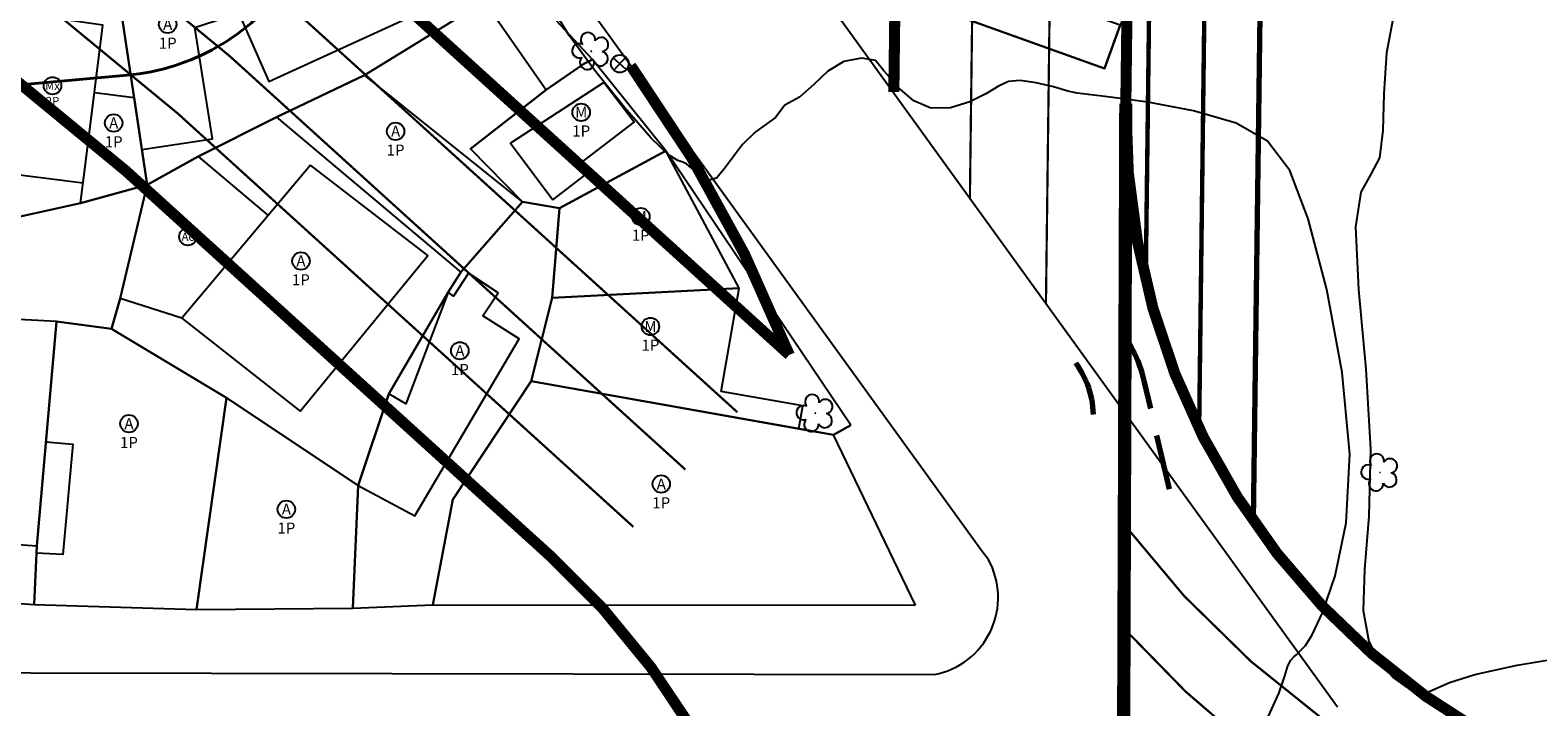
# Model space of a CAD drawing. Units: millimetres. Extents: x 178832 to 179907, y 1671812 to 1672636.
# Drawn here: x 179370 to 179438, y 1672325 to 1672356 of the extents above; entities that cross this region are included whole.
import ezdxf
from ezdxf.enums import TextEntityAlignment as Align
from ezdxf.lldxf.tags import DXFTag

# ---------------------------------------------------------------- set-up
doc = ezdxf.new("R2010")
doc.units = ezdxf.units.MM
doc.header["$MEASUREMENT"] = 0
for name, pattern in [('ACAD_ISO03W100', [30, 12, -18]), ('CONTINUO', [0]), ('HIDDENX2', [0.75, 0.5, -0.25]), ('LIN0', [0])]:
    doc.linetypes.add(name, pattern=pattern)
doc.layers.get('0').update_dxf_attribs({"linetype": 'CONTINUOUS'})
doc.layers.add('ADAPTAÇÃO FUNCIONAL', color=200, linetype='CONTINUOUS', lineweight=70)
doc.layers.add('TRAÇADO_VIÁRIO', color=1, linetype='CONTINUOUS', lineweight=40)
for name, color, linetype in [('AREA_COBERTA', 250, 'CONTINUOUS'), ('Cadastro', 253, 'CONTINUOUS'), ('CASA', 253, 'CONTINUOUS'), ('Curva_Intermediaria', 252, 'CONTINUOUS'), ('Divisa - Cerca Tela ou Arame', 253, 'G_CERCA_2000'), ('Divisa - Gradil', 253, 'FENCELINE1'), ('Divisa - Muro Alvenaria', 253, 'G_MURO_2000'), ('Esgoto Cloacal', 1, 'CONTINUOUS'), ('LOTE', 8, 'CONTINUOUS'), ('Meio_fio', 30, 'CONTINUOUS'), ('Vegetação', 104, 'LIN0')]:
    doc.layers.add(name, color=color, linetype=linetype)
doc.styles.add('ESTACA', font='ARIAL.TTF')
doc.styles.add('G_CERCA_10000', font='romans.shx', dxfattribs={"width": 1.5})
doc.styles.add('G_CERCA_2000', font='romans.shx')
doc.styles.add('ROMANS', font='ARIAL.TTF', dxfattribs={"height": 1.25})
tags = doc.linetypes.add('FENCELINE1', pattern='A,0.25,-0.1,[133,ltypeshp.shx,S=0.1,R=0,X=-0.1,Y=0],-0.1,1', length=1.45).pattern_tags.tags
tags[16:17] = [DXFTag(74, 4), DXFTag(75, 0), DXFTag(340, '0'), DXFTag(46, 1.0), DXFTag(50, 0.0), DXFTag(44, 0.0), DXFTag(45, 0.0)]
tags[14:15] = [DXFTag(74, 4), DXFTag(75, 0), DXFTag(340, '0'), DXFTag(46, 1.0), DXFTag(50, 0.0), DXFTag(44, 0.0), DXFTag(45, 0.0)]
tags[4:5] = [DXFTag(74, 4), DXFTag(75, 0), DXFTag(340, '0'), DXFTag(46, 1.0), DXFTag(50, 0.0), DXFTag(44, 0.0), DXFTag(45, 0.0)]
tags = doc.linetypes.add('G_CERCA_2000', pattern='A,1.380337,["X",G_CERCA_10000,S=0.6,R=0,X=0,Y=-0.3],1.980337', length=3.360674).pattern_tags.tags
tags[13:14] = [DXFTag(74, 4), DXFTag(75, 0), DXFTag(340, '0'), DXFTag(46, 1.0), DXFTag(50, 0.0), DXFTag(44, 0.0), DXFTag(45, 0.0)]
tags = doc.linetypes.add('G_MURO_2000', pattern='A,1.508908,["l",G_CERCA_2000,S=0.6,R=0,X=0,Y=-0.3],1.851765', length=3.360673).pattern_tags.tags
tags[13:14] = [DXFTag(74, 4), DXFTag(75, 0), DXFTag(340, '0'), DXFTag(46, 1.0), DXFTag(50, 0.0), DXFTag(44, 0.0), DXFTag(45, 0.0)]

# ---------------------------------------------------------------- blocks, each defined once
blk = doc.blocks.new('arv')
at = {"layer": 'Vegetação', "color": 104}
blk.add_lwpolyline([(0.502, -0.02, 0.545326), (0.718, 0.48, 0.545326), (0.174, 0.471)], format="xyb", dxfattribs=at)
blk.add_circle((0, 0), 0.00502, dxfattribs=at)
for centre, start, end in [((-0.147, 0.52), 105.74213, 220.16119), ((-0.147, 0.52), 351.32307, 105.74213), ((-0.54, 0.021), 177.74213, 292.16119), ((-0.54, 0.021), 63.32307, 177.74213), ((-0.187, -0.507), 135.32307, 249.74213), ((-0.187, -0.507), 249.74213, 4.16119), ((0.424, -0.334), 207.32307, 321.74213), ((0.424, -0.334), 321.74213, 76.16119)]:
    blk.add_arc(centre, 0.324, start, end, dxfattribs=at)
blk = doc.blocks.new('CAIXA_CLOACAL')
at = {"layer": 'Esgoto Cloacal', "color": 240, "linetype": 'CONTINUO'}
for p, q in [((0.296, -0.269), (-0.296, 0.269)), ((0.269, 0.296), (-0.269, -0.296))]:
    blk.add_line(p, q, dxfattribs=at)
blk.add_circle((0, 0), 0.4, dxfattribs=at)
at = {"layer": 'Esgoto Cloacal', "color": 240, "linetype": 'CONTINUO', "style": 'ROMANS', "oblique": 10}
blk.add_attdef('CX', text='', height=0.7, dxfattribs=at).set_placement((0.002, -0.554), align=Align.TOP_CENTER)
blk = doc.blocks.new('MAT')
at = {"color": 8}
blk.add_circle((0, 0), 0.79, dxfattribs=at)
at = {"linetype": 'LIN0', "style": 'ESTACA'}
blk.add_attdef('MATERIAL', text='', height=1, dxfattribs=at).set_placement((0, 0), align=Align.MIDDLE_CENTER)
blk = doc.blocks.new('A')
at = {"layer": 'Cadastro'}
ref = blk.add_blockref('MAT', (0, 0), dxfattribs=at)
ref.add_attrib('MATERIAL', 'A', dxfattribs={"linetype": 'LIN0', "height": 1, "style": 'ESTACA'}).set_placement((0, 0), align=Align.MIDDLE_CENTER)
at = {"layer": 'Cadastro', "linetype": 'LIN0', "style": 'ESTACA'}
blk.add_attdef('PAV', text='', height=1, dxfattribs=at).set_placement((0, -1.7), align=Align.MIDDLE_CENTER)
blk = doc.blocks.new('m')
at = {"layer": 'Cadastro'}
ref = blk.add_blockref('MAT', (0, 0), dxfattribs=at)
ref.add_attrib('MATERIAL', 'M', dxfattribs={"linetype": 'LIN0', "height": 1, "style": 'ESTACA'}).set_placement((0, 0), align=Align.MIDDLE_CENTER)
at = {"layer": 'Cadastro', "linetype": 'LIN0', "style": 'ESTACA'}
blk.add_attdef('PAV', text='', height=1, dxfattribs=at).set_placement((0, -1.19), align=Align.TOP_CENTER)
blk = doc.blocks.new('MX')
at = {"layer": 'Cadastro'}
ref = blk.add_blockref('MAT', (0, 0), dxfattribs=at)
ref.add_attrib('MATERIAL', 'Mx', dxfattribs={"linetype": 'LIN0', "height": 0.75, "style": 'ESTACA'}).set_placement((0, 0), align=Align.MIDDLE_CENTER)
at = {"layer": 'Cadastro', "linetype": 'LIN0', "style": 'ESTACA'}
blk.add_attdef('PAV', text='', height=0.75, dxfattribs=at).set_placement((0, -1.01), align=Align.TOP_CENTER)

msp = doc.modelspace()

# ---------------------------------------------------------------- linework, layer by layer
at = {"layer": 'ADAPTAÇÃO FUNCIONAL'}
msp.add_line((179427.851, 1672523.113), (179425.387, 1672333.732), dxfattribs=at)
at = {"layer": 'ADAPTAÇÃO FUNCIONAL', "color": 12, "linetype": 'HIDDENX2', "ltscale": 5}
msp.add_line((179421.599, 1672335.169), (179420.46, 1672340.066), dxfattribs=at)
at = {"layer": 'ADAPTAÇÃO FUNCIONAL', "const_width": 0.5}
for points in [[(179409.128, 1672353.131), (179411.174, 1672516.746, -0.040393), (179412.533, 1672531.281), (179430.612, 1672634.141)], [(179419.623, 1672352.599), (179421.673, 1672516.615, -0.015709), (179421.894, 1672521.636, -0.015709)], [(179374.39, 1672349.56, 0.168638), (179314.042, 1672375.253)], [(179404.401, 1672341.243, 0.062341), (179397.234, 1672354.31)], [(179419.623, 1672352.599, 0.350436), (179444.499, 1672320.653)], [(179349.611, 1672277.836, 0.944857), (179393.552, 1672332.182)]]:
    msp.add_lwpolyline(points, format="xyb", dxfattribs=at)
at = {"layer": 'ADAPTAÇÃO FUNCIONAL', "color": 7, "linetype": 'ACAD_ISO03W100', "ltscale": 0.2, "const_width": 0.1}
for points in [[(179412.569, 1672348.314), (179414.674, 1672516.702, -0.040393), (179415.98, 1672530.675), (179434.059, 1672633.535)], [(179416.009, 1672343.555), (179418.173, 1672516.659, -0.040393), (179419.428, 1672530.069), (179437.506, 1672632.929)], [(179379.092, 1672354.746, 0.168638), (179314.52, 1672382.236, 0.168638)], [(179376.741, 1672352.153, 0.168638), (179314.281, 1672378.745, 0.168638)], [(179419.557, 1672333.565, 0.173399), (179443.801, 1672317.735, 0.137667)], [(179419.541, 1672328.873, 0.152575), (179443.102, 1672314.818, 0.137667)]]:
    msp.add_lwpolyline(points, format="xyb", dxfattribs=at)
at = {"layer": 'ADAPTAÇÃO FUNCIONAL', "color": 12, "linetype": 'HIDDENX2', "ltscale": 5, "const_width": 0.2}
for points in [[(179425.293, 1672526.169), (179422.939, 1672337.901)], [(179422.774, 1672524.633), (179420.523, 1672344.595)]]:
    msp.add_lwpolyline(points, dxfattribs=at)
at = {"layer": 'ADAPTAÇÃO FUNCIONAL', "const_width": 0.5}
for points in [[(179404.401, 1672341.243), (179383.795, 1672359.931)], [(179393.552, 1672332.182), (179374.39, 1672349.56)]]:
    msp.add_lwpolyline(points, dxfattribs=at)
at = {"layer": 'ADAPTAÇÃO FUNCIONAL', "color": 7, "linetype": 'ACAD_ISO03W100', "ltscale": 0.2, "const_width": 0.1}
for points in [[(179402.05, 1672338.65), (179381.444, 1672357.338)], [(179399.699, 1672336.057), (179379.092, 1672354.746)], [(179397.347, 1672333.465), (179376.741, 1672352.153)]]:
    msp.add_lwpolyline(points, dxfattribs=at)
at = {"layer": 'ADAPTAÇÃO FUNCIONAL', "color": 7, "linetype": 'Continuous', "ltscale": 0.2, "const_width": 0.6}
msp.add_lwpolyline([(179419.525, 1672324.536), (179419.623, 1672352.599)], dxfattribs=at)
at = {"layer": 'ADAPTAÇÃO FUNCIONAL', "color": 12, "linetype": 'HIDDENX2', "ltscale": 5}
for centre, radius, start, end in [((179414.616, 1672338.707), 6, 13.09602, 41.55134), ((179414.158, 1672338.47), 4, 1.09129, 41.45168)]:
    msp.add_arc(centre, radius, start, end, dxfattribs=at)
at = {"layer": 'AREA_COBERTA'}
for p, q in [((179375.354, 1672348.931), (179377.655, 1672350.217)), ((179377.655, 1672350.217), (179380.824, 1672347.55)), ((179374.126, 1672343.799), (179375.354, 1672348.931)), ((179376.915, 1672342.905), (179374.126, 1672343.799))]:
    msp.add_line(p, q, dxfattribs=at)
at = {"layer": 'AREA_COBERTA', "flags": 128}
msp.add_lwpolyline([(179411.586, 1672356.727), (179418.654, 1672354.188), (179419.361, 1672356.15), (179412.346, 1672358.642)], close=True, dxfattribs=at)
at = {"layer": 'CASA', "flags": 128}
for points in [[(179385.018, 1672361.449), (179378.687, 1672358.553), (179380.851, 1672353.597), (179387.182, 1672356.494), (179385.018, 1672361.449)], [(179377.785, 1672358.99), (179374.067, 1672357.495), (179375.113, 1672350.535), (179378.305, 1672351.015), (179377.508, 1672356.041), (179378.885, 1672356.495), (179377.785, 1672358.99)], [(179368.862, 1672349.469), (179372.451, 1672349.018), (179373.345, 1672356.148), (179369.464, 1672356.711), (179368.862, 1672349.469)], [(179385.181, 1672353.885), (179381.199, 1672351.991), (179389.545, 1672344.978), (179392.335, 1672348.158), (179385.181, 1672353.885)], [(179393.698, 1672348.25), (179395.337, 1672349.508), (179395.001, 1672349.945), (179397.381, 1672351.772), (179396.006, 1672353.562), (179391.79, 1672350.823), (179393.698, 1672348.25)], [(179393.68, 1672343.823), (179402.129, 1672344.258), (179398.812, 1672350.465), (179393.998, 1672347.882), (179393.68, 1672343.823)], [(179382.737, 1672349.824), (179376.915, 1672342.905), (179382.278, 1672338.703), (179388.055, 1672345.733), (179382.737, 1672349.824)], [(179384.903, 1672335.337), (179387.462, 1672333.963), (179392.184, 1672341.968), (179390.534, 1672343.015), (179391.223, 1672344.046), (179389.892, 1672344.935), (179389.204, 1672343.905), (179388.961, 1672344.082), (179387.06, 1672339.023), (179386.286, 1672339.482), (179384.903, 1672335.337)], [(179404.837, 1672337.901), (179405.018, 1672338.938), (179401.319, 1672339.58), (179402.129, 1672344.258), (179393.68, 1672343.823), (179392.721, 1672340.055), (179404.837, 1672337.901)], [(179371.255, 1672342.754), (179366.69, 1672342.995), (179365.75, 1672332.938), (179370.359, 1672332.609), (179371.255, 1672342.754)], [(179377.581, 1672329.735), (179378.948, 1672339.308), (179373.731, 1672342.416), (179371.255, 1672342.754), (179370.774, 1672337.307), (179371.982, 1672337.2), (179371.542, 1672332.219), (179370.343, 1672332.275), (179370.235, 1672329.958), (179377.581, 1672329.735)], [(179410.101, 1672329.923), (179406.398, 1672337.624), (179392.721, 1672340.055), (179389.183, 1672334.701), (179388.272, 1672329.942), (179410.101, 1672329.923)], [(179405.018, 1672338.938), (179401.319, 1672339.58)], [(179388.272, 1672329.942), (179389.183, 1672334.701)]]:
    msp.add_lwpolyline(points, dxfattribs=at)
for points in [[(179372.337, 1672348.107), (179372.965, 1672353.112), (179374.76, 1672352.887), (179375.354, 1672348.931)], [(179377.581, 1672329.735), (179384.648, 1672329.789), (179384.903, 1672335.337), (179378.948, 1672339.308)]]:
    msp.add_lwpolyline(points, close=True, dxfattribs=at)
at = {"layer": 'Curva_Intermediaria', "linetype": 'CONTINUO', "elevation": 26, "flags": 128}
msp.add_lwpolyline([(179516.647, 1672292.914), (179515.474, 1672292.645), (179511.042, 1672291.708), (179509.029, 1672291.393), (179507.722, 1672291.453), (179505.795, 1672291.668), (179503.485, 1672291.935), (179501.421, 1672292.176), (179500.025, 1672292.347), (179498.909, 1672292.526), (179497.48, 1672292.826), (179495.319, 1672293.323), (179492.706, 1672293.958), (179490.095, 1672294.637), (179487.828, 1672295.283), (179485.813, 1672295.884), (179483.849, 1672296.445), (179481.807, 1672296.958), (179479.855, 1672297.381), (179478.236, 1672297.657), (179477.103, 1672297.735), (179476.255, 1672297.569), (179475.403, 1672297.115), (179474.342, 1672296.374), (179473.199, 1672295.519), (179472.186, 1672294.766), (179471.453, 1672294.273), (179470.897, 1672293.966), (179470.351, 1672293.712), (179469.669, 1672293.42), (179468.786, 1672293.164), (179467.656, 1672293.057), (179466.295, 1672293.161), (179464.965, 1672293.314), (179463.99, 1672293.299), (179463.99, 1672293.299), (179463.055, 1672293.483), (179462.284, 1672293.66), (179461.038, 1672293.852), (179459.165, 1672295.116), (179457.476, 1672296.224), (179456.399, 1672296.8), (179455.804, 1672297.019), (179455.418, 1672297.192), (179455.022, 1672297.584), (179454.608, 1672298.268), (179454.219, 1672299.269), (179453.881, 1672300.561), (179453.544, 1672301.913), (179453.14, 1672303.046), (179452.618, 1672303.767), (179452, 1672304.24), (179451.325, 1672304.72), (179450.638, 1672305.396), (179449.998, 1672306.21), (179449.468, 1672307.038), (179449.055, 1672307.784), (179448.536, 1672308.458), (179447.63, 1672309.095), (179446.177, 1672309.711), (179444.494, 1672310.24), (179443.015, 1672310.593), (179442.063, 1672310.722), (179441.493, 1672310.742), (179441.05, 1672310.806), (179440.43, 1672311.053), (179439.155, 1672311.567), (179436.705, 1672312.417), (179432.843, 1672313.607), (179428.482, 1672314.885), (179424.82, 1672315.936), (179422.752, 1672316.526), (179422.174, 1672317.068), (179422.272, 1672318.318), (179423.515, 1672320.228), (179424.832, 1672322.495), (179425.915, 1672324.543), (179426.54, 1672325.929), (179426.82, 1672326.735), (179426.951, 1672327.177), (179427.09, 1672327.442), (179427.238, 1672327.599), (179427.354, 1672327.689), (179427.415, 1672327.75), (179427.462, 1672327.815), (179427.555, 1672327.912), (179427.744, 1672328.104), (179428.056, 1672328.583), (179428.513, 1672329.573), (179429.091, 1672331.256), (179429.587, 1672333.656), (179429.751, 1672336.757), (179429.415, 1672340.442), (179428.717, 1672344.193), (179427.876, 1672347.391), (179427.035, 1672349.573), (179426.029, 1672350.908), (179424.617, 1672351.719), (179422.684, 1672352.28), (179420.613, 1672352.665), (179418.91, 1672352.898), (179417.931, 1672353.011), (179417.429, 1672353.076), (179417.003, 1672353.174), (179416.352, 1672353.356), (179415.568, 1672353.55), (179414.844, 1672353.656), (179414.311, 1672353.597), (179413.859, 1672353.387), (179413.32, 1672353.065), (179412.572, 1672352.689), (179411.691, 1672352.409), (179410.806, 1672352.392), (179410.028, 1672352.737), (179409.417, 1672353.258), (179409.021, 1672353.7), (179408.837, 1672353.901), (179408.675, 1672354.083), (179408.295, 1672354.56), (179407.666, 1672354.662), (179406.859, 1672354.513), (179406.141, 1672354.065), (179405.513, 1672353.467), (179404.855, 1672352.9), (179404.197, 1672352.541), (179403.778, 1672351.973), (179402.851, 1672351.316), (179402.283, 1672350.748), (179401.83, 1672350.146), (179401.421, 1672349.609), (179401.099, 1672349.232), (179400.779, 1672349.144), (179400.467, 1672349.271), (179400.188, 1672349.492), (179399.961, 1672349.701), (179399.768, 1672349.863), (179399.581, 1672349.961), (179399.35, 1672350.027), (179398.931, 1672350.292), (179398.155, 1672351.038), (179396.945, 1672352.424), (179395.582, 1672354.121), (179394.438, 1672355.679), (179393.786, 1672356.745), (179393.503, 1672357.347), (179393.364, 1672357.608), (179393.189, 1672357.652), (179392.97, 1672357.605), (179392.739, 1672357.593), (179392.331, 1672357.787), (179390.784, 1672358.538), (179386.935, 1672360.241), (179380.176, 1672363.095), (179372.114, 1672366.516), (179364.911, 1672369.727), (179360.228, 1672372.126), (179357.731, 1672373.839), (179356.584, 1672375.166), (179356.061, 1672376.351), (179355.852, 1672377.398), (179355.756, 1672378.247), (179355.606, 1672378.876), (179355.377, 1672379.393), (179355.08, 1672379.94), (179354.727, 1672380.619), (179354.346, 1672381.377), (179353.965, 1672382.121), (179353.614, 1672382.774), (179353.31, 1672383.328), (179353.071, 1672383.791), (179352.917, 1672384.169), (179352.881, 1672384.462), (179352.999, 1672384.666), (179353.309, 1672384.807), (179353.847, 1672385.016), (179354.649, 1672385.453), (179355.695, 1672386.231), (179356.728, 1672387.275), (179357.436, 1672388.464), (179357.602, 1672389.672), (179357.394, 1672390.768), (179357.074, 1672391.616), (179356.854, 1672392.124), (179356.742, 1672392.365), (179356.695, 1672392.456), (179356.673, 1672392.495), (179356.66, 1672392.508), (179356.643, 1672392.505), (179356.612, 1672392.492), (179356.573, 1672392.474), (179356.53, 1672392.452), (179356.482, 1672392.421), (179356.389, 1672392.344), (179356.202, 1672392.178), (179355.895, 1672391.897), (179355.53, 1672391.553), (179355.19, 1672391.218), (179354.914, 1672390.939), (179354.55, 1672390.667), (179353.898, 1672390.328), (179352.823, 1672389.888), (179351.43, 1672389.472), (179349.889, 1672389.246), (179348.361, 1672389.322), (179346.98, 1672389.591), (179345.877, 1672389.892), (179345.12, 1672390.093), (179344.538, 1672390.171), (179343.902, 1672390.134), (179343.057, 1672390.018), (179342.137, 1672389.978), (179341.355, 1672390.2), (179340.864, 1672390.797), (179340.599, 1672391.602), (179340.441, 1672392.376), (179340.285, 1672392.942), (179340.095, 1672393.374), (179339.855, 1672393.809), (179339.56, 1672394.346), (179339.257, 1672394.93), (179339.007, 1672395.467), (179338.846, 1672395.905), (179338.704, 1672396.351), (179338.487, 1672396.954), (179338.121, 1672397.785), (179337.635, 1672398.608), (179337.08, 1672399.109), (179336.506, 1672399.073), (179335.906, 1672398.627), (179335.262, 1672398.208), (179334.796, 1672397.929), (179334.283, 1672397.556), (179334.003, 1672397.339), (179333.957, 1672397.183), (179333.972, 1672396.966), (179333.997, 1672396.735), (179334.199, 1672396.232), (179334.375, 1672395.721), (179334.523, 1672395.2), (179334.645, 1672394.673), (179334.739, 1672394.14), (179334.805, 1672393.603), (179334.843, 1672393.063), (179334.853, 1672392.522), (179334.834, 1672391.981), (179334.788, 1672391.442), (179334.696, 1672390.781), (179334.562, 1672390.127), (179334.385, 1672389.484), (179334.165, 1672388.854), (179333.904, 1672388.24), (179333.603, 1672387.644), (179333.264, 1672387.07), (179332.887, 1672386.519), (179332.475, 1672385.995), (179332.029, 1672385.499), (179331.591, 1672385.069), (179331.128, 1672384.665), (179330.642, 1672384.288), (179330.135, 1672383.941), (179329.609, 1672383.624), (179329.065, 1672383.339), (179328.506, 1672383.085), (179327.932, 1672382.865), (179327.347, 1672382.679), (179326.751, 1672382.527), (179326.413, 1672382.457), (179325.392, 1672382.317), (179324.363, 1672382.279), (179323.335, 1672382.345), (179322.318, 1672382.512), (179321.324, 1672382.78), (179320.361, 1672383.146), (179319.44, 1672383.607), (179318.569, 1672384.157), (179317.758, 1672384.791), (179317.013, 1672385.503), (179316.344, 1672386.286), (179315.756, 1672387.131), (179315.256, 1672388.032), (179314.848, 1672388.977), (179314.536, 1672389.959), (179314.324, 1672390.967), (179314.213, 1672391.991), (179314.206, 1672393.023), (179314.116, 1672393.338), (179313.938, 1672393.783), (179313.344, 1672394.138), (179312.246, 1672394.198), (179311.029, 1672393.872), (179309.664, 1672392.626), (179309.278, 1672391.5), (179308.18, 1672388.209), (179307.973, 1672387.023), (179306.842, 1672385.258), (179301.444, 1672383.5), (179296.239, 1672381.788)], dxfattribs=at)
msp.add_lwpolyline([(179433.208, 1672325.964), (179434.259, 1672326.427), (179435.408, 1672326.786), (179437.333, 1672327.206), (179440.117, 1672327.678), (179443.208, 1672328.298), (179445.892, 1672329.191), (179447.624, 1672330.455), (179448.519, 1672332.079), (179448.86, 1672334.026), (179448.873, 1672336.259), (179448.569, 1672338.74), (179447.906, 1672341.433), (179446.871, 1672344.324), (179445.577, 1672347.482), (179444.17, 1672350.999), (179442.767, 1672354.862), (179441.375, 1672358.643), (179439.975, 1672361.813), (179438.572, 1672363.963), (179437.275, 1672365.18), (179436.216, 1672365.673), (179435.491, 1672365.647), (179435.031, 1672365.287), (179434.732, 1672364.777), (179434.496, 1672364.255), (179434.273, 1672363.699), (179434.018, 1672363.041), (179433.698, 1672362.222), (179433.3, 1672361.201), (179432.82, 1672359.943), (179432.274, 1672358.432), (179431.765, 1672356.724), (179431.415, 1672354.895), (179431.293, 1672353.045), (179431.254, 1672351.384), (179431.096, 1672350.146), (179430.699, 1672349.407), (179430.247, 1672348.607), (179430.006, 1672347.027), (179430.147, 1672344.192), (179430.473, 1672340.597), (179430.696, 1672336.98), (179430.619, 1672333.943), (179430.416, 1672331.538), (179430.352, 1672329.678), (179430.622, 1672328.284), (179431.134, 1672327.29), (179431.726, 1672326.636), (179432.257, 1672326.258), (179432.684, 1672326.076), (179432.982, 1672326.006), (179433.141, 1672325.977), (179433.199, 1672325.966), (179433.208, 1672325.964)], close=True, dxfattribs=at)
at = {"layer": 'Divisa - Cerca Tela ou Arame'}
msp.add_line((179398.812, 1672350.465), (179395.499, 1672354.597), dxfattribs=at)
at = {"layer": 'Divisa - Cerca Tela ou Arame', "flags": 128}
for points in [[(179407.176, 1672338.072), (179398.812, 1672350.465)], [(179407.176, 1672338.072), (179406.398, 1672337.624)], [(179363.818, 1672330.417), (179370.235, 1672329.958)]]:
    msp.add_lwpolyline(points, dxfattribs=at)
at = {"layer": 'Divisa - Gradil', "flags": 128}
msp.add_lwpolyline([(179390.613, 1672357.219), (179393.408, 1672353.234)], dxfattribs=at)
at = {"layer": 'Divisa - Muro Alvenaria'}
for p, q in [((179393.408, 1672353.234), (179389.977, 1672350.552)), ((179375.113, 1672350.535), (179375.354, 1672348.931)), ((179389.977, 1672350.552), (179392.335, 1672348.158)), ((179375.354, 1672348.931), (179374.126, 1672343.799)), ((179386.286, 1672339.482), (179388.961, 1672344.082))]:
    msp.add_line(p, q, dxfattribs=at)
at = {"layer": 'Divisa - Muro Alvenaria', "flags": 128}
for points in [[(179390.613, 1672357.219), (179385.181, 1672353.885)], [(179393.408, 1672353.234), (179395.104, 1672354.408), (179395.499, 1672354.597)], [(179381.199, 1672351.991), (179377.655, 1672350.217)], [(179384.648, 1672329.789), (179388.272, 1672329.942)]]:
    msp.add_lwpolyline(points, dxfattribs=at)
at = {"layer": 'LOTE', "flags": 128}
for points in [[(179392.204, 1672358.135), (179388.476, 1672363.943), (179377.785, 1672358.99), (179374.067, 1672357.495), (179375.354, 1672348.931), (179377.655, 1672350.217), (179381.199, 1672351.991), (179385.181, 1672353.885), (179390.613, 1672357.219), (179392.204, 1672358.135)], [(179411.586, 1672356.727), (179412.346, 1672358.642), (179413.692, 1672361.636), (179420.706, 1672359.145), (179419.361, 1672356.15), (179418.654, 1672354.188), (179411.586, 1672356.727)], [(179374.067, 1672357.495), (179369.958, 1672356.91), (179369.464, 1672356.711), (179368.862, 1672349.469), (179368.238, 1672347.192), (179372.337, 1672348.107), (179375.354, 1672348.931), (179374.067, 1672357.495)], [(179377.655, 1672350.217), (179375.354, 1672348.931), (179374.126, 1672343.799), (179373.731, 1672342.416), (179378.948, 1672339.308), (179384.903, 1672335.337), (179386.286, 1672339.482), (179388.961, 1672344.082), (179389.545, 1672344.978), (179392.335, 1672348.158), (179389.977, 1672350.552), (179393.408, 1672353.234), (179395.104, 1672354.408), (179395.499, 1672354.597)], [(179398.812, 1672350.465), (179395.499, 1672354.597), (179395.104, 1672354.408), (179393.408, 1672353.234), (179389.977, 1672350.552), (179392.335, 1672348.158), (179393.998, 1672347.882), (179398.812, 1672350.465)], [(179370.359, 1672332.609), (179371.255, 1672342.754), (179373.731, 1672342.416), (179374.126, 1672343.799), (179375.354, 1672348.931), (179372.337, 1672348.107), (179368.238, 1672347.192), (179365.925, 1672346.687), (179364.518, 1672336.44), (179363.957, 1672332.536), (179363.818, 1672330.417), (179370.235, 1672329.958), (179370.359, 1672332.609)], [(179377.581, 1672329.735), (179378.948, 1672339.308), (179373.731, 1672342.416), (179371.255, 1672342.754), (179370.359, 1672332.609), (179370.235, 1672329.958), (179377.581, 1672329.735)], [(179384.648, 1672329.789), (179384.903, 1672335.337), (179378.948, 1672339.308), (179377.581, 1672329.735), (179384.648, 1672329.789)]]:
    msp.add_lwpolyline(points, dxfattribs=at)
at = {"layer": 'LOTE'}
msp.add_lwpolyline([(179395.499, 1672354.597), (179392.204, 1672358.135), (179390.613, 1672357.219), (179385.181, 1672353.885), (179381.199, 1672351.991), (179377.655, 1672350.217), (179375.354, 1672348.931), (179374.126, 1672343.799), (179373.731, 1672342.416), (179378.948, 1672339.308), (179384.903, 1672335.337), (179386.286, 1672339.482), (179388.961, 1672344.082), (179389.545, 1672344.978), (179392.335, 1672348.158), (179389.977, 1672350.552), (179393.408, 1672353.234), (179395.104, 1672354.408), (179395.499, 1672354.597)], dxfattribs=at)
at = {"layer": 'LOTE', "flags": 128}
for points in [[(179407.176, 1672338.072), (179398.812, 1672350.465), (179393.998, 1672347.882), (179393.68, 1672343.823), (179392.721, 1672340.055), (179404.837, 1672337.901), (179406.398, 1672337.624), (179407.176, 1672338.072)], [(179389.183, 1672334.701), (179392.721, 1672340.055), (179393.68, 1672343.823), (179393.998, 1672347.882), (179392.335, 1672348.158), (179389.545, 1672344.978), (179388.961, 1672344.082), (179386.286, 1672339.482), (179384.903, 1672335.337), (179384.648, 1672329.789), (179388.272, 1672329.942), (179389.183, 1672334.701)], [(179410.101, 1672329.923), (179406.398, 1672337.624), (179392.721, 1672340.055), (179389.183, 1672334.701), (179388.272, 1672329.942), (179410.101, 1672329.923)]]:
    msp.add_lwpolyline(points, close=True, dxfattribs=at)
at = {"layer": 'Meio_fio'}
msp.add_lwpolyline([(179160.18, 1672323.274), (179168.018, 1672311.059), (179174.305, 1672301.261, 0.035739), (179177.917, 1672298.042, 0.163754), (179180.021, 1672297.317), (179207.064, 1672308.862), (179209.908, 1672309.888), (179228.33, 1672315.853), (179231.858, 1672316.801), (179244.716, 1672319.852), (179249.487, 1672320.821), (179264.501, 1672323.552), (179266.731, 1672323.857), (179275.651, 1672324.815), (179291.325, 1672326.498), (179304.655, 1672326.982), (179410.968, 1672326.785, 0.509115), (179413.402, 1672331.999), (179413.118, 1672332.35), (179374.372, 1672385.917)], format="xyb", dxfattribs=at)
at = {"layer": 'Meio_fio', "flags": 128}
msp.add_lwpolyline([(179429.201, 1672325.31), (179390.504, 1672378.831)], dxfattribs=at)
at = {"layer": 'TRAÇADO_VIÁRIO'}
msp.add_line((179374.453, 1672353.891), (179248.419, 1672342.625), dxfattribs=at)
msp.add_arc((179373.563, 1672363.851), 10, 275.10795, 13.69368, dxfattribs=at)
at = {"layer": 'Vegetação', "color": 104}
msp.add_circle((179405.579, 1672338.61), 0.00502, dxfattribs=at)

# ---------------------------------------------------------------- block references
at = {"layer": 'Cadastro', "xscale": 0.4999999997671694, "yscale": 0.5000000001714361, "zscale": 0.4999999999920295, "rotation": 6.670106614446587e-09}
for name, p, values in [('A', (179376.282, 1672356.187), {'PAV': '1P'}), ('MX', (179371.07, 1672353.412), {'PAV': '2P'}), ('m', (179394.986, 1672352.212), {'PAV': '1P'}), ('A', (179373.837, 1672351.727), {'PAV': '1P'}), ('A', (179386.59, 1672351.353), {'PAV': '1P'}), ('m', (179397.682, 1672347.497), {'PAV': '1P'}), ('A', (179382.308, 1672345.489), {'PAV': '1P'}), ('m', (179398.118, 1672342.527), {'PAV': '1P'}), ('A', (179389.498, 1672341.43), {'PAV': '1P'}), ('A', (179374.528, 1672338.131), {'PAV': '1P'}), ('A', (179398.607, 1672335.403), {'PAV': '1P'}), ('A', (179381.65, 1672334.261), {'PAV': '1P'})]:
    msp.add_blockref(name, p, dxfattribs=at).add_auto_attribs(values)
at = {"layer": 'Cadastro'}
ref = msp.add_blockref('MAT', (179377.194, 1672346.587), dxfattribs=dict(at, xscale=0.4999999997671694, yscale=0.5000000001714361, zscale=0.4999999999920295, rotation=6.670106614446587e-09))
ref.add_attrib('MATERIAL', 'Ac', dxfattribs={"linetype": 'LIN0', "height": 0.375, "rotation": 360, "style": 'ESTACA'}).set_placement((179377.194, 1672346.587), align=Align.MIDDLE_CENTER)
at = {"layer": 'Esgoto Cloacal', "rotation": 359.9999999966649}
msp.add_blockref('CAIXA_CLOACAL', (179396.731, 1672354.409), dxfattribs=at)
msp.add_blockref('CAIXA_CLOACAL', (179396.731, 1672354.409), dxfattribs=at)
at = {"layer": 'Vegetação', "rotation": 359.9999999966649}
for p in [(179395.44, 1672354.973), (179405.582, 1672338.606), (179431.127, 1672335.924)]:
    msp.add_blockref('arv', p, dxfattribs=at)

doc.saveas('drawing.dxf')
